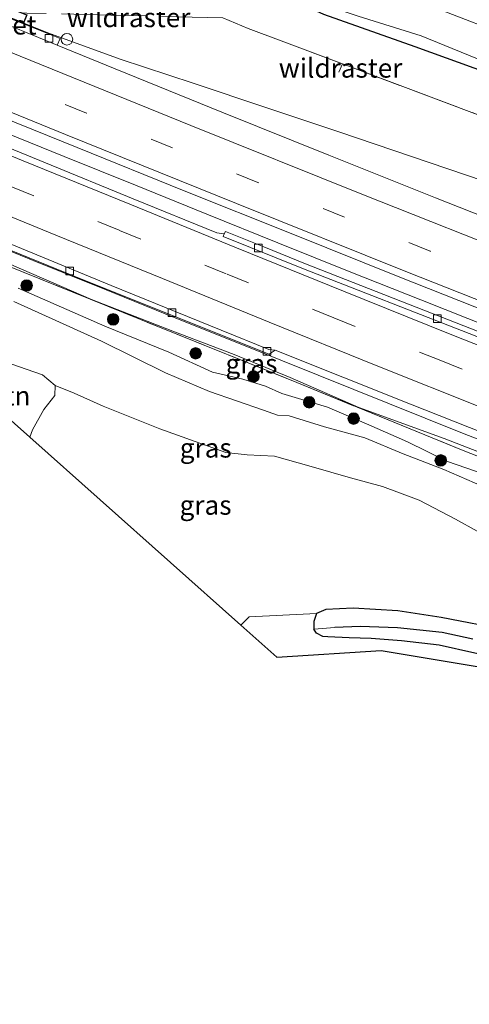
# Model space of a CAD drawing. Units: metres. Extents: x 219996 to 230000, y 439913 to 441221.
# Drawn here: x 222193 to 222251, y 440074 to 440202 of the extents above; entities that cross this region are included whole.
import ezdxf
from ezdxf.enums import TextEntityAlignment as Align

# ---------------------------------------------------------------- set-up
doc = ezdxf.new("R2010")
doc.units = ezdxf.units.M
doc.linetypes.add('IE-TERREINAFSCHEIDING', pattern=[10, 8, -2])
doc.linetypes.add('VW-3-9_STREEP', pattern=[12, 3, -9])
doc.layers.get('0').update_dxf_attribs({"lineweight": 25})
for name, color, linetype, lineweight in [('B-ME-BV-GELEIDECONSTRUCTIE-GELEIDERAIL-L-B1', 213, 'BV-GELEIDERAIL', 18), ('B-ME-BV-GELEIDECONSTRUCTIE-GELEIDERAIL-L-B2', 213, 'BV-GELEIDERAIL', 18), ('B-ME-GR-BOOM-GV-B6', 93, 'Continuous', 18), ('B-ME-GR-BOOM-S-B1', 93, 'Continuous', 18), ('B-ME-GW-KRUINLIJN-L-B1', 93, 'Continuous', 18), ('B-ME-GW-TEENLIJN-L-B1', 93, 'Continuous', 18), ('B-ME-IE-GRASLAND-GV-B6', 93, 'Continuous', 18), ('B-ME-IE-GRONDWERKLIJN-GROND_INGERICHT-GV-B6', 253, 'Continuous', 18), ('B-ME-IE-HULPGEOMETRIE-L-B1', 53, 'Continuous', 18), ('B-ME-IE-INRICHTINGSELEMENT-S-B1', 253, 'Continuous', 18), ('B-ME-IE-TERREINAFSCHEIDING-DOORGANG-L-B1', 8, 'IE-TERREINAFSCHEIDING-KUNSTMATIG-OPEN', 18), ('B-ME-IE-TERREINAFSCHEIDING-RASTERHEKWERK-L-B1', 8, 'IE-TERREINAFSCHEIDING', 18), ('B-ME-KW-BRUG-GV-B7', 173, 'Continuous', 18), ('B-ME-KW-LANDHOOFD-GV-B6', 173, 'Continuous', 18), ('B-ME-OG-WATER-GV-B6', 153, 'Continuous', 18), ('B-ME-VH-VERH_SOORT-BETON-OVERIG-GV-B6', 8, 'IE-TERREINAFSCHEIDING-NATUURLIJK-HOUTWAL', 18), ('B-ME-VH-VERH_SOORT-BITUMEN-GV-B6', 8, 'IE-TERREINAFSCHEIDING-NATUURLIJK-HOUTWAL', 18), ('B-ME-VV-KOLK-S-B1', 8, 'Continuous', 18), ('B-ME-VW-MARKERING-39STREEP-015-L-B1', 255, 'VW-3-9_STREEP', 18), ('B-ME-VW-MARKERING-STREEP-015-L-B1', 7, 'Continuous', 18)]:
    doc.layers.add(name, color=color, linetype=linetype, lineweight=lineweight)
for name, color, linetype in [('B-ME-GW-INSTEEKWATERGANG-L-B1', 10, 'Continuous'), ('B-ME-GW-WATERGANG-GREPPEL-L-B1', 10, 'Continuous'), ('B-ME-KG-KADASTRAAL-OPNAMEDTMGRENS-L-B1', 10, 'Continuous')]:
    doc.layers.add(name, color=color, linetype=linetype)
doc.styles.add('NLCS-ISO', font='NLCS-ISO.TTF')
doc.linetypes.add('BV-GELEIDERAIL', pattern='A,10,-3,[108,NLCS.SHX,S=1,R=0,X=0,Y=0],-3', length=16)
doc.linetypes.add('IE-TERREINAFSCHEIDING-KUNSTMATIG-OPEN', pattern='A,7,-1.5,[67,NLCS.SHX,S=0.75,R=0,X=0,Y=0],-1.5', length=10)
doc.linetypes.add('IE-TERREINAFSCHEIDING-NATUURLIJK-HOUTWAL', pattern='A,7,-1.5,[67,NLCS.SHX,S=0.75,R=45,X=0,Y=0],-1.5,7,-1.5,[70,NLCS.SHX,S=0.75,R=0,X=0,Y=0],-1.5', length=20)

# ---------------------------------------------------------------- blocks, each defined once
blk = doc.blocks.new('boom')
h = blk.add_hatch(color=256)
edge = h.paths.add_edge_path()
edge.add_arc((0, 0), 0.75, 0, 360)
blk.add_circle((0, 0), 0.75)
blk = doc.blocks.new('kolk')
blk.add_lwpolyline([(-0.5, -0.5), (0.5, -0.5), (0.5, 0.5), (-0.5, 0.5)], close=True)
blk = doc.blocks.new('dtb')
blk.add_circle((0, 0), 0.75)

msp = doc.modelspace()

# ---------------------------------------------------------------- linework, layer by layer
at = {"layer": 'B-ME-BV-GELEIDECONSTRUCTIE-GELEIDERAIL-L-B1'}
for points in [[(222272.182, 440174.81, 16.435), (222262.705, 440178.003, 16.799), (222253.227, 440181.191, 17.04), (222243.764, 440184.425, 17.1), (222234.287, 440187.618, 17.105), (222224.801, 440190.783, 17.157), (222215.317, 440193.951, 17.202), (222205.826, 440197.103, 17.228), (222196.441, 440200.515, 17.22), (222193.292, 440201.775, 17.228)], [(222376.053, 440116.709, 17.693), (222366.59, 440119.945, 17.699), (222357.143, 440123.203, 17.696), (222347.727, 440126.57, 17.688), (222338.33, 440129.981, 17.664), (222328.935, 440133.406, 17.662), (222319.546, 440136.849, 17.649), (222310.204, 440140.41, 17.634), (222300.856, 440143.963, 17.616), (222291.518, 440147.531, 17.599), (222282.187, 440151.126, 17.605), (222272.874, 440154.766, 17.59), (222263.562, 440158.411, 17.578), (222254.249, 440162.054, 17.588), (222244.952, 440165.733, 17.572), (222235.66, 440169.43, 17.564), (222226.378, 440173.147, 17.55), (222217.104, 440176.886, 17.552), (222207.847, 440180.669, 17.544), (222198.566, 440184.391, 17.527), (222189.292, 440188.132, 17.524), (222180.046, 440191.938, 17.547), (222168.734, 440196.559, 17.567)], [(222333.886, 440115.43, 17.182), (222324.653, 440119.272, 17.589), (222315.433, 440123.136, 17.858), (222306.132, 440126.779, 17.829), (222296.782, 440130.326, 17.816), (222287.435, 440133.885, 17.793), (222278.104, 440137.483, 17.792), (222268.789, 440141.121, 17.752), (222259.483, 440144.795, 17.706), (222250.188, 440148.482, 17.654), (222240.903, 440152.195, 17.589), (222231.621, 440155.916, 17.539), (222222.341, 440159.643, 17.487), (222213.062, 440163.371, 17.432), (222203.798, 440167.137, 17.379), (222194.525, 440170.879, 17.342), (222185.25, 440174.617, 17.322), (222175.972, 440178.349, 17.299), (222166.693, 440182.076, 17.259), (222157.459, 440185.922, 17.232), (222154.642, 440187.084, 17.224)]]:
    msp.add_polyline3d(points, dxfattribs=at)
at = {"layer": 'B-ME-BV-GELEIDECONSTRUCTIE-GELEIDERAIL-L-B2'}
msp.add_polyline3d([(222163.83, 440213.669, 17.212), (222167.825, 440212.044, 17.234), (222177.097, 440208.3, 17.222), (222187.162, 440204.228, 17.243), (222193.246, 440201.794, 17.228)], dxfattribs=at)
at = {"layer": 'B-ME-GR-BOOM-GV-B6'}
msp.add_polyline3d([(222256.179, 440122.728, 15.863), (222247.635, 440124.346, 15.885), (222241.982, 440125.23, 15.901), (222236.169, 440125.578, 16.034), (222232.618, 440125.39, 16.042), (222231.41, 440124.875, 16.067), (222222.615, 440124.458, 15.881), (222221.534, 440123.36, 16.103), (222194.06, 440147.844, 15.696), (222194.437, 440148.793, 15.688), (222195.918, 440151.465, 15.628), (222197.333, 440153.267, 15.623), (222197.396, 440154.577, 15.606), (222199.865, 440153.583, 15.624), (222203.626, 440151.878, 15.502), (222210.978, 440148.936, 15.599), (222219.605, 440145.862, 15.674), (222222.345, 440145.568, 15.722), (222225.911, 440145.386, 15.778), (222230.709, 440144.052, 15.987), (222235.802, 440142.573, 16.202), (222239.993, 440141.41, 16.231), (222244.77, 440139.64, 16.257), (222249.488, 440137.194, 16.231), (222255.122, 440134.063, 16.108)], dxfattribs=at)
at = {"layer": 'B-ME-GW-INSTEEKWATERGANG-L-B1'}
for points in [[(222410.611, 440138.329, 15.546), (222366.847, 440153.287, 15.52), (222345.774, 440160.783, 15.565), (222324.773, 440168.414, 15.523), (222301.324, 440177.099, 15.594), (222282.985, 440184.253, 15.566), (222263.679, 440191.636, 15.651), (222244.245, 440198.672, 15.541), (222232.356, 440202.907, 15.689), (222229.165, 440204.349, 15.679), (222229.077, 440205.142, 15.569)], [(222312.726, 440076.34, 16.109), (222302.363, 440086.619, 15.948), (222294.132, 440093.983, 15.983), (222288.165, 440099.039, 15.874), (222279.586, 440107.398, 15.847), (222274.797, 440111.983, 15.868), (222269.84, 440115.983, 15.809), (222266.999, 440118.543, 15.868), (222261.378, 440120.694, 15.927), (222256.179, 440122.728, 15.863), (222247.635, 440124.346, 15.885), (222241.982, 440125.23, 15.901), (222236.169, 440125.578, 16.034), (222232.618, 440125.39, 16.042), (222231.41, 440124.875, 16.067), (222231.051, 440123.857, 16.067), (222231.061, 440122.853, 15.929)], [(222311.525, 440074.905, 16.109), (222300.905, 440084.702, 15.948), (222292.649, 440092.216, 15.983), (222286.778, 440097.83, 15.87), (222278.239, 440105.708, 15.847), (222273.418, 440110.102, 15.868), (222268.787, 440113.536, 15.809), (222265.832, 440115.234, 15.868), (222260.343, 440117.143, 15.927), (222255.78, 440118.879, 15.863), (222251.977, 440119.711, 15.93), (222247.351, 440120.748, 15.885), (222242.453, 440121.315, 15.901), (222238.49, 440121.61, 15.965), (222235.624, 440121.728, 16.034), (222232.876, 440121.828, 16.042), (222232.205, 440121.911, 16.079), (222231.389, 440122.311, 16.067), (222231.061, 440122.853, 15.929)]]:
    msp.add_polyline3d(points, dxfattribs=at)
at = {"layer": 'B-ME-GW-KRUINLIJN-L-B1'}
for points in [[(222256.733, 440141.8, 18.283), (222248.44, 440144.674, 18.287), (222243.23, 440147.248, 18.159), (222238.18, 440149.454, 18.211), (222232.828, 440151.757, 18.163), (222229.047, 440152.878, 18.26), (222226.88, 440153.544, 18.38), (222224.735, 440154.5, 18.58), (222221.8, 440155.385, 18.514), (222217.856, 440156.318, 18.75), (222212.189, 440158.941, 19.085), (222203.835, 440162.311, 18.1), (222192.578, 440167.275, 18.169)], [(222192, 440165.509, 18.169), (222203.422, 440160.348, 18.1), (222211.728, 440156.227, 19.085), (222217.445, 440153.82, 18.734), (222224.479, 440151.387, 18.423), (222226.301, 440150.703, 18.424), (222227.83, 440150.628, 18.382), (222232.418, 440149.206, 18.292), (222237.666, 440147.776, 18.287), (222242.683, 440145.673, 18.272), (222247.954, 440143.627, 18.287), (222255.956, 440140.165, 18.283)]]:
    msp.add_polyline3d(points, dxfattribs=at)
at = {"layer": 'B-ME-GW-TEENLIJN-L-B1'}
msp.add_polyline3d([(222255.122, 440134.063, 16.108), (222249.488, 440137.194, 16.231), (222244.77, 440139.64, 16.257), (222239.993, 440141.41, 16.231), (222235.802, 440142.573, 16.202), (222230.709, 440144.052, 15.987), (222225.911, 440145.386, 15.778), (222222.345, 440145.568, 15.722), (222219.605, 440145.862, 15.674), (222210.978, 440148.936, 15.599), (222203.626, 440151.878, 15.502), (222199.865, 440153.583, 15.624), (222197.396, 440154.577, 15.606)], dxfattribs=at)
at = {"layer": 'B-ME-GW-WATERGANG-GREPPEL-L-B1'}
msp.add_polyline3d([(222251.732, 440121.535, 14.84), (222247.762, 440122.394, 14.847), (222241.923, 440123.039, 14.941), (222237.06, 440123.209, 15.158), (222233.782, 440123.051, 15.213)], dxfattribs=at)
at = {"layer": 'B-ME-IE-GRASLAND-GV-B6'}
for points in [[(222410.611, 440138.329, 15.546), (222366.847, 440153.287, 15.52), (222345.774, 440160.783, 15.565), (222324.773, 440168.414, 15.523), (222301.324, 440177.099, 15.594), (222282.985, 440184.253, 15.566), (222263.679, 440191.636, 15.651), (222244.245, 440198.672, 15.541), (222232.356, 440202.907, 15.689), (222229.165, 440204.349, 15.679), (222229.077, 440205.142, 15.569), (222230.115, 440204.902, 14.893)], [(222230.115, 440204.902, 14.893), (222232.75, 440204.045, 14.893), (222236.822, 440202.688, 14.894), (222245.008, 440200.132, 14.895), (222257.33, 440195.07, 14.898), (222283.113, 440185.181, 14.903), (222299.774, 440178.509, 14.907), (222300.219, 440179, 14.907), (222300.904, 440178.694, 14.907), (222303.044, 440177.861, 14.907), (222319.269, 440171.575, 14.911), (222334.635, 440165.819, 14.914), (222351.875, 440159.501, 14.917), (222368.143, 440153.682, 14.92)], [(222369.221, 440157.959, 14.92), (222352.633, 440163.609, 14.916), (222335.358, 440169.781, 14.913), (222320.435, 440175.324, 14.91), (222302.831, 440181.857, 14.907), (222283.909, 440188.916, 14.903), (222258.318, 440199.326, 14.898), (222245.704, 440204.182, 14.896)], [(222373.086, 440131.4936, 16.7473), (222358.9919, 440136.5182, 16.7311), (222344.8885, 440141.6008, 16.7127), (222330.8133, 440146.7437, 16.6946), (222316.7634, 440151.9598, 16.6911), (222302.7574, 440157.255, 16.6781), (222288.7354, 440162.5395, 16.6698), (222274.7614, 440167.9745, 16.6499), (222260.8271, 440173.5027, 16.6369), (222246.8956, 440179.0065, 16.6306), (222232.9733, 440184.5898, 16.6079), (222219.0604, 440190.1835, 16.5994), (222205.1649, 440195.8121, 16.558), (222197.654, 440198.8987, 16.552), (222198.008, 440199.78, 16.564), (222193.25, 440201.67, 16.564), (222193.723, 440202.843, 16.564)], [(222219.191, 440202.466, 15.702), (222222.503, 440201.072, 15.788), (222226.805, 440199.462, 15.752), (222234.7534, 440196.4825, 15.9384), (222242.297, 440193.651, 15.76), (222260.6, 440186.735, 15.731), (222278.741, 440179.851, 15.739), (222300.958, 440171.434, 15.753), (222322.911, 440163.236, 15.717), (222344.663, 440155.198, 15.72), (222366.495, 440147.495, 15.779), (222388.46, 440140.144, 15.724)], [(222388.46, 440140.144, 15.724), (222366.495, 440147.495, 15.779), (222344.663, 440155.198, 15.72), (222322.911, 440163.236, 15.717), (222300.958, 440171.434, 15.753), (222278.741, 440179.851, 15.739), (222260.6, 440186.735, 15.731), (222242.297, 440193.651, 15.76), (222234.7534, 440196.4825, 15.9384), (222226.805, 440199.462, 15.752), (222222.503, 440201.072, 15.788), (222219.191, 440202.466, 15.702)], [(222232.356, 440202.907, 15.689), (222244.245, 440198.672, 15.541), (222263.679, 440191.636, 15.651), (222282.985, 440184.253, 15.566), (222301.324, 440177.099, 15.594), (222324.773, 440168.414, 15.523), (222345.774, 440160.783, 15.565), (222366.847, 440153.287, 15.52), (222410.611, 440138.329, 15.546)], [(222385.737, 440112.042, 16.925), (222363.235, 440119.767, 16.876), (222341.454, 440127.573, 16.847), (222318.431, 440136.164, 16.852), (222296.206, 440144.555, 16.837), (222274.402, 440152.975, 16.838), (222251.566, 440161.977, 16.824), (222229.937, 440170.418, 16.81), (222224.522, 440172.633, 16.806), (222219.561, 440174.629, 16.8), (222219.365, 440174.318, 16.751), (222218.431, 440174.444, 16.764), (222207.51, 440178.914, 16.764), (222184.66, 440188.285, 16.761), (222167.251, 440195.641, 16.787), (222169.6607, 440196.7715, 16.8437), (222169.9118, 440196.6879, 16.851), (222171.283, 440197.219, 16.8293), (222171.4743, 440197.1951, 16.8285), (222172.451, 440196.8709, 16.8316)], [(222172.451, 440196.8709, 16.8316), (222175.9894, 440195.4239, 16.832), (222186.3331, 440191.1938, 16.833), (222200.2408, 440185.5644, 16.8589), (222214.1495, 440179.9419, 16.8845), (222228.0757, 440174.3632, 16.9037), (222242.004, 440168.7942, 16.9237), (222255.952, 440163.2666, 16.9363), (222269.907, 440157.7588, 16.9417), (222283.886, 440152.3076, 16.9506), (222297.8952, 440146.9335, 16.9744), (222311.9349, 440141.6328, 16.9841), (222325.9959, 440136.3972, 16.9977), (222329.5564, 440135.1214, 16.9989), (222340.119, 440131.3364, 17.0023), (222354.2445, 440126.2658, 17.0155), (222368.402, 440121.29, 17.0336)], [(222273.275, 440137.156, 16.953), (222250.247, 440146.207, 16.942), (222228.817, 440154.96, 16.902), (222210.748, 440162.26, 16.885), (222190.85, 440170.301, 16.723), (222172.579, 440177.687, 16.54), (222176.922, 440176.37, 16.705), (222184.337, 440173.515, 16.703), (222192.977, 440169.754, 16.74), (222202.121, 440165.79, 16.83), (222212.703, 440161.643, 16.907), (222220.675, 440158.601, 16.968), (222227.971, 440155.619, 17.031), (222236.909, 440151.736, 17.069), (222248.022, 440147.7, 17.126), (222262.423, 440142.059, 17.124), (222271.513, 440137.908, 17.121), (222273.275, 440137.156, 16.953)], [(222178.736, 440177.399, 16.595), (222201.024, 440168.338, 16.642), (222225.221, 440158.677, 16.768), (222226.012, 440159.186, 16.79), (222243.636, 440152.147, 16.894), (222270.161, 440141.65, 17.024), (222291.598, 440133.302, 17.077), (222309.188, 440126.66, 17.089), (222331.604, 440118.239, 17.118), (222361.053, 440107.72, 17.167), (222382.486, 440100.337, 17.185)], [(222378.033, 440094.434, 16.284), (222355.4348, 440102.2428, 16.3464), (222344.121, 440106.549, 16.355), (222326.925, 440115.894, 16.763), (222315.043, 440120.617, 16.907), (222296.208, 440128.207, 17.064), (222273.275, 440137.156, 16.953), (222271.513, 440137.908, 17.121), (222262.423, 440142.059, 17.124), (222248.022, 440147.7, 17.126), (222236.909, 440151.736, 17.069), (222227.971, 440155.619, 17.031), (222220.675, 440158.601, 16.968), (222212.703, 440161.643, 16.907), (222202.121, 440165.79, 16.83), (222192.977, 440169.754, 16.74), (222184.337, 440173.515, 16.703)], [(222190.85, 440170.301, 16.723), (222210.748, 440162.26, 16.885), (222228.817, 440154.96, 16.902), (222250.247, 440146.207, 16.942), (222273.275, 440137.156, 16.953)], [(222192.578, 440167.275, 18.169), (222203.835, 440162.311, 18.1), (222212.189, 440158.941, 19.085), (222217.856, 440156.318, 18.75), (222221.8, 440155.385, 18.514), (222224.735, 440154.5, 18.58), (222226.88, 440153.544, 18.38), (222229.047, 440152.878, 18.26), (222232.828, 440151.757, 18.163), (222238.18, 440149.454, 18.211), (222243.23, 440147.248, 18.159), (222248.44, 440144.674, 18.287), (222256.733, 440141.8, 18.283)], [(222256.733, 440141.8, 18.283), (222248.44, 440144.674, 18.287), (222243.23, 440147.248, 18.159), (222238.18, 440149.454, 18.211), (222232.828, 440151.757, 18.163), (222229.047, 440152.878, 18.26), (222226.88, 440153.544, 18.38), (222224.735, 440154.5, 18.58), (222221.8, 440155.385, 18.514), (222217.856, 440156.318, 18.75), (222212.189, 440158.941, 19.085), (222203.835, 440162.311, 18.1), (222192.578, 440167.275, 18.169)], [(222255.956, 440140.165, 18.283), (222247.954, 440143.627, 18.287), (222242.683, 440145.673, 18.272), (222237.666, 440147.776, 18.287), (222232.418, 440149.206, 18.292), (222227.83, 440150.628, 18.382), (222226.301, 440150.703, 18.424), (222224.479, 440151.387, 18.423), (222217.445, 440153.82, 18.734), (222211.728, 440156.227, 19.085), (222203.422, 440160.348, 18.1), (222192, 440165.509, 18.169)], [(222192, 440165.509, 18.169), (222203.422, 440160.348, 18.1), (222211.728, 440156.227, 19.085), (222217.445, 440153.82, 18.734), (222224.479, 440151.387, 18.423), (222226.301, 440150.703, 18.424), (222227.83, 440150.628, 18.382), (222232.418, 440149.206, 18.292), (222237.666, 440147.776, 18.287), (222242.683, 440145.673, 18.272), (222247.954, 440143.627, 18.287), (222255.956, 440140.165, 18.283)], [(222255.122, 440134.063, 16.108), (222249.488, 440137.194, 16.231), (222244.77, 440139.64, 16.257), (222239.993, 440141.41, 16.231), (222235.802, 440142.573, 16.202), (222230.709, 440144.052, 15.987), (222225.911, 440145.386, 15.778), (222222.345, 440145.568, 15.722), (222219.605, 440145.862, 15.674), (222210.978, 440148.936, 15.599), (222203.626, 440151.878, 15.502), (222199.865, 440153.583, 15.624), (222197.396, 440154.577, 15.606), (222195.737, 440155.969, 15.589), (222191.593, 440157.418, 15.578)], [(222256.22, 440117.351, 15.934), (222239.799, 440120.086, 15.925), (222226.21, 440119.193, 16.008), (222221.534, 440123.36, 16.103), (222222.615, 440124.458, 15.881), (222231.41, 440124.875, 16.067), (222231.051, 440123.857, 16.067), (222231.061, 440122.853, 15.929), (222231.389, 440122.311, 16.067), (222232.205, 440121.911, 16.079), (222232.876, 440121.828, 16.042), (222235.624, 440121.728, 16.034), (222238.49, 440121.61, 15.965), (222242.453, 440121.315, 15.901), (222247.351, 440120.748, 15.885), (222251.977, 440119.711, 15.93)], [(222231.061, 440122.853, 15.929), (222231.051, 440123.857, 16.067), (222231.41, 440124.875, 16.067), (222232.618, 440125.39, 16.042), (222236.169, 440125.578, 16.034), (222241.982, 440125.23, 15.901), (222247.635, 440124.346, 15.885), (222256.179, 440122.728, 15.863)], [(222251.977, 440119.711, 15.93), (222247.351, 440120.748, 15.885), (222242.453, 440121.315, 15.901), (222238.49, 440121.61, 15.965), (222235.624, 440121.728, 16.034), (222232.876, 440121.828, 16.042), (222232.205, 440121.911, 16.079), (222231.389, 440122.311, 16.067), (222231.061, 440122.853, 15.929), (222233.782, 440123.051, 15.213), (222237.06, 440123.209, 15.158), (222241.923, 440123.039, 14.941), (222247.762, 440122.394, 14.847), (222251.732, 440121.535, 14.84)], [(222251.732, 440121.535, 14.84), (222247.762, 440122.394, 14.847), (222241.923, 440123.039, 14.941), (222237.06, 440123.209, 15.158), (222233.782, 440123.051, 15.213), (222231.061, 440122.853, 15.929)]]:
    msp.add_polyline3d(points, dxfattribs=at)
at = {"layer": 'B-ME-IE-GRONDWERKLIJN-GROND_INGERICHT-GV-B6'}
msp.add_polyline3d([(222194.06, 440147.844, 15.696), (222190.046, 440151.421, 15.609), (222189.304, 440151.697, 15.634), (222189.381, 440152.174, 15.633), (222189.043, 440153.573, 15.631), (222189.447, 440155.024, 15.604), (222190.342, 440156.176, 15.582), (222190.539, 440157.098, 15.581), (222191.037, 440157.458, 15.578), (222191.593, 440157.418, 15.578), (222195.737, 440155.969, 15.589), (222197.396, 440154.577, 15.606), (222197.333, 440153.267, 15.623), (222195.918, 440151.465, 15.628), (222194.437, 440148.793, 15.688), (222194.06, 440147.844, 15.696)], dxfattribs=at)
at = {"layer": 'B-ME-IE-HULPGEOMETRIE-L-B1'}
msp.add_line((222233.782, 440123.051, 15.213), (222231.061, 440122.853, 15.929), dxfattribs=at)
at = {"layer": 'B-ME-IE-TERREINAFSCHEIDING-DOORGANG-L-B1'}
msp.add_line((222226.805, 440199.462, 15.752), (222222.503, 440201.072, 15.788), dxfattribs=at)
at = {"layer": 'B-ME-IE-TERREINAFSCHEIDING-RASTERHEKWERK-L-B1'}
msp.add_line((222234.7534, 440196.4825, 15.9384), (222234.2964, 440195.3685, 16.0364), dxfattribs=at)
for points in [[(222222.503, 440201.072, 15.788), (222219.191, 440202.466, 15.702), (222206.204, 440202.779, 15.896), (222193.676, 440203.094, 15.796), (222193.095, 440203.096, 16.331)], [(222226.805, 440199.462, 15.752), (222234.7534, 440196.4825, 15.9384), (222242.297, 440193.651, 15.76), (222260.6, 440186.735, 15.731), (222278.741, 440179.851, 15.739), (222300.958, 440171.434, 15.753), (222322.911, 440163.236, 15.717), (222344.663, 440155.198, 15.72), (222366.495, 440147.495, 15.779), (222388.46, 440140.144, 15.724), (222410.393, 440132.838, 15.552)], [(222154.223, 440186.058, 16.633), (222159.68, 440183.114, 16.439), (222172.579, 440177.687, 16.54), (222190.85, 440170.301, 16.723), (222210.748, 440162.26, 16.885), (222228.817, 440154.96, 16.902), (222250.247, 440146.207, 16.942), (222273.275, 440137.156, 16.953), (222296.208, 440128.207, 17.064), (222315.043, 440120.617, 16.907), (222326.925, 440115.894, 16.763), (222344.121, 440106.549, 16.355), (222355.4346, 440102.2426, 16.3464), (222378.033, 440094.434, 16.284), (222400.819, 440086.878, 16.304)]]:
    msp.add_polyline3d(points, dxfattribs=at)
at = {"layer": 'B-ME-KG-KADASTRAAL-OPNAMEDTMGRENS-L-B1'}
msp.add_polyline3d([(222190.046, 440151.421, 15.609), (222194.06, 440147.844, 15.696), (222221.534, 440123.36, 16.103), (222226.21, 440119.193, 16.008), (222239.799, 440120.086, 15.925), (222256.22, 440117.351, 15.934), (222266.58, 440112.663, 15.917), (222278.895, 440102.897, 15.977), (222310.759, 440073.989, 16.159)], dxfattribs=at)
at = {"layer": 'B-ME-KW-BRUG-GV-B7'}
msp.add_polyline3d([(222164.24, 440214.684, 16.571), (222193.658, 440202.815, 16.564), (222193.222, 440201.735, 16.564), (222187.045, 440204.227, 16.565), (222150.256, 440188.931, 16.606), (222154.616, 440187.156, 16.633), (222154.196, 440186.123, 16.633), (222124.91, 440198.045, 16.451), (222125.33, 440199.078, 16.451), (222131.522, 440196.557, 16.489), (222167.969, 440211.924, 16.57), (222163.804, 440213.604, 16.571), (222164.24, 440214.684, 16.571)], dxfattribs=at)
at = {"layer": 'B-ME-KW-LANDHOOFD-GV-B6'}
msp.add_polyline3d([(222187.166, 440205.489, 14.431), (222193.095, 440203.096, 16.331), (222193.723, 440202.843, 16.564), (222193.25, 440201.67, 16.564), (222187.046, 440204.173, 16.565), (222186.6367, 440204.0028, 16.5345), (222182.0261, 440202.0858, 16.6155), (222177.2131, 440200.0847, 16.7001), (222172.5289, 440198.1371, 16.7824), (222170.953, 440197.4819, 16.8101), (222169.4294, 440196.8484, 16.8369), (222167.067, 440195.866, 16.844), (222165.431, 440195.186, 16.835), (222160.639, 440193.194, 16.72), (222155.8, 440191.181, 16.639), (222151.416, 440189.359, 16.612), (222150.388, 440188.931, 16.606), (222154.682, 440187.183, 16.633), (222154.223, 440186.058, 16.633), (222152.854, 440186.615, 16.056), (222149.291, 440188.066, 14.553), (222147.252, 440188.896, 14.475), (222187.166, 440205.489, 14.431)], dxfattribs=at)
at = {"layer": 'B-ME-OG-WATER-GV-B6'}
for points in [[(222234.658, 440208.983, 14.894), (222238.163, 440207.362, 14.894), (222245.704, 440204.182, 14.896), (222258.318, 440199.326, 14.898), (222283.909, 440188.916, 14.903), (222302.831, 440181.857, 14.907), (222320.435, 440175.324, 14.91), (222335.358, 440169.781, 14.913), (222352.633, 440163.609, 14.916), (222369.221, 440157.959, 14.92)], [(222368.143, 440153.682, 14.92), (222351.875, 440159.501, 14.917), (222334.635, 440165.819, 14.914), (222319.269, 440171.575, 14.911), (222303.044, 440177.861, 14.907), (222300.904, 440178.694, 14.907), (222300.219, 440179, 14.907), (222299.774, 440178.509, 14.907), (222283.113, 440185.181, 14.903), (222257.33, 440195.07, 14.898), (222245.008, 440200.132, 14.895), (222236.822, 440202.688, 14.894)]]:
    msp.add_polyline3d(points, dxfattribs=at)
at = {"layer": 'B-ME-VH-VERH_SOORT-BETON-OVERIG-GV-B6'}
for points in [[(222197.654, 440198.8987, 16.552), (222191.2972, 440201.5111, 16.5469), (222186.9918, 440203.4091, 16.5424), (222186.6367, 440204.0028, 16.5345), (222187.046, 440204.173, 16.565), (222193.25, 440201.67, 16.564), (222198.008, 440199.78, 16.564), (222197.654, 440198.8987, 16.552)], [(222226.012, 440159.186, 16.79), (222225.221, 440158.677, 16.768), (222201.024, 440168.338, 16.642), (222178.736, 440177.399, 16.595), (222166.574, 440182.215, 16.665), (222154.682, 440187.183, 16.633), (222150.388, 440188.931, 16.606), (222151.416, 440189.359, 16.612), (222159.94, 440185.798, 16.516), (222171.059, 440181.284, 16.533), (222190.252, 440173.539, 16.581), (222204.656, 440167.617, 16.616), (222218.997, 440161.781, 16.717), (222225.186, 440159.277, 16.765), (222226.012, 440159.186, 16.79)], [(222404.185, 440105.84, 16.912), (222404.066, 440105.243, 16.868), (222385.436, 440111.381, 16.886), (222362.96, 440119.127, 16.861), (222341.211, 440126.976, 16.806), (222318.177, 440135.496, 16.779), (222296.016, 440143.827, 16.783), (222274.064, 440152.393, 16.764), (222251.272, 440161.364, 16.738), (222229.715, 440169.793, 16.764), (222219.255, 440173.983, 16.736), (222219.365, 440174.318, 16.751), (222219.561, 440174.629, 16.8), (222224.522, 440172.633, 16.806), (222229.937, 440170.418, 16.81), (222251.566, 440161.977, 16.824), (222274.402, 440152.975, 16.838), (222296.206, 440144.555, 16.837), (222318.431, 440136.164, 16.852), (222341.454, 440127.573, 16.847), (222363.235, 440119.767, 16.876), (222385.737, 440112.042, 16.925), (222404.185, 440105.84, 16.912)]]:
    msp.add_polyline3d(points, dxfattribs=at)
at = {"layer": 'B-ME-VH-VERH_SOORT-BITUMEN-GV-B6'}
for points in [[(222382.486, 440100.337, 17.185), (222361.053, 440107.72, 17.167), (222331.604, 440118.239, 17.118), (222309.188, 440126.66, 17.089), (222291.598, 440133.302, 17.077), (222270.161, 440141.65, 17.024), (222243.636, 440152.147, 16.894), (222226.012, 440159.186, 16.79), (222225.186, 440159.277, 16.765), (222218.997, 440161.781, 16.717), (222204.656, 440167.617, 16.616), (222190.252, 440173.539, 16.581), (222171.059, 440181.284, 16.533), (222159.94, 440185.798, 16.516), (222151.416, 440189.359, 16.612), (222155.8, 440191.181, 16.639), (222160.639, 440193.194, 16.72), (222165.431, 440195.186, 16.835), (222167.067, 440195.866, 16.844), (222169.4294, 440196.8484, 16.8369), (222186.6367, 440204.0028, 16.5345), (222186.9918, 440203.4091, 16.5424), (222191.2972, 440201.5111, 16.5469), (222197.654, 440198.8987, 16.552)], [(222197.654, 440198.8987, 16.552), (222205.1649, 440195.8121, 16.558), (222219.0604, 440190.1835, 16.5994), (222232.9733, 440184.5898, 16.6079), (222246.8956, 440179.0065, 16.6306), (222260.8271, 440173.5027, 16.6369), (222274.7614, 440167.9745, 16.6499), (222288.7354, 440162.5395, 16.6698), (222302.7574, 440157.255, 16.6781), (222316.7634, 440151.9598, 16.6911), (222330.8133, 440146.7437, 16.6946), (222344.8885, 440141.6008, 16.7127), (222358.9919, 440136.5182, 16.7311), (222373.086, 440131.4936, 16.7473)], [(222368.402, 440121.29, 17.0336), (222354.2445, 440126.2658, 17.0155), (222340.119, 440131.3364, 17.0023), (222325.9959, 440136.3972, 16.9977), (222311.9349, 440141.6328, 16.9841), (222297.8952, 440146.9335, 16.9744), (222283.886, 440152.3076, 16.9506), (222269.907, 440157.7588, 16.9417), (222255.952, 440163.2666, 16.9363), (222242.004, 440168.7942, 16.9237), (222228.0757, 440174.3632, 16.9037), (222214.1495, 440179.9419, 16.8845), (222200.2408, 440185.5644, 16.8589), (222186.3331, 440191.1938, 16.833)], [(222184.66, 440188.285, 16.761), (222207.51, 440178.914, 16.764), (222218.431, 440174.444, 16.764), (222219.365, 440174.318, 16.751), (222219.255, 440173.983, 16.736), (222229.715, 440169.793, 16.764), (222251.272, 440161.364, 16.738), (222274.064, 440152.393, 16.764), (222296.016, 440143.827, 16.783), (222318.177, 440135.496, 16.779), (222341.211, 440126.976, 16.806), (222362.96, 440119.127, 16.861), (222385.436, 440111.381, 16.886)]]:
    msp.add_polyline3d(points, dxfattribs=at)
at = {"layer": 'B-ME-VW-MARKERING-39STREEP-015-L-B1'}
for points in [[(222412.9151, 440111.0223, 16.9679), (222404.4721, 440113.7617, 16.9595), (222381.6765, 440121.3979, 16.9378), (222358.9466, 440129.3227, 16.9152), (222336.1812, 440137.5532, 16.8888), (222313.5529, 440145.923, 16.875), (222291.0238, 440154.4852, 16.8479), (222268.5508, 440163.2304, 16.8356), (222246.1826, 440172.0737, 16.8144), (222223.7608, 440181.0279, 16.8002), (222201.4533, 440190.0683, 16.7395), (222177.4953, 440199.8172, 16.7199), (222177.0278, 440200.0077, 16.7197)], [(222403.176, 440100.743, 17.043), (222388.563, 440105.609, 17.034), (222374.362, 440110.442, 17.026), (222360.186, 440115.342, 17.008), (222346.058, 440120.383, 16.987), (222331.734, 440125.57, 16.957), (222317.661, 440130.761, 16.941), (222303.626, 440136.051, 16.938), (222289.577, 440141.432, 16.938), (222275.488, 440146.839, 16.916), (222261.524, 440152.316, 16.883), (222247.571, 440157.825, 16.842), (222233.642, 440163.39, 16.812), (222219.651, 440169.112, 16.773), (222205.715, 440174.811, 16.747), (222191.802, 440180.417, 16.715), (222178.423, 440185.919, 16.686), (222160.639, 440193.194, 16.72)]]:
    msp.add_polyline3d(points, dxfattribs=at)
at = {"layer": 'B-ME-VW-MARKERING-STREEP-015-L-B1'}
for points in [[(222414.4119, 440114.3431, 16.8689), (222394.7257, 440120.7953, 16.8528), (222372.0189, 440128.5863, 16.8316), (222349.4477, 440136.5957, 16.8052), (222326.877, 440144.8311, 16.7806), (222304.4129, 440153.248, 16.7691), (222282.0076, 440161.8663, 16.7424), (222259.6138, 440170.6363, 16.7262), (222237.299, 440179.5027, 16.7069), (222215.0356, 440188.4502, 16.681), (222192.8276, 440197.4603, 16.6379), (222182.2085, 440201.7956, 16.6324)], [(222172.841, 440197.8284, 16.8), (222198.7027, 440187.2589, 16.8262), (222220.9563, 440178.2721, 16.8692), (222243.2415, 440169.3592, 16.8993), (222265.5427, 440160.5297, 16.9154), (222287.9217, 440151.7986, 16.9307), (222310.3392, 440143.28, 16.9584), (222332.8226, 440134.9257, 16.9757), (222355.3886, 440126.7677, 16.9953), (222378.0211, 440118.8537, 17.0201), (222400.7653, 440111.1978, 17.0411), (222411.4277, 440107.7225, 17.0486)], [(222165.431, 440195.186, 16.835), (222179.35, 440189.513, 16.764), (222193.217, 440183.84, 16.772), (222207.106, 440178.178, 16.783), (222220.995, 440172.516, 16.794), (222234.886, 440166.863, 16.821), (222248.804, 440161.27, 16.816), (222262.763, 440155.755, 16.835), (222276.732, 440150.29, 16.86), (222290.729, 440144.89, 16.872), (222304.753, 440139.549, 16.871), (222318.783, 440134.262, 16.871), (222332.841, 440129.072, 16.882), (222346.961, 440123.958, 16.912), (222361.083, 440118.917, 16.937), (222375.262, 440114.022, 16.954), (222389.457, 440109.196, 16.962), (222403.892, 440104.36, 16.967)], [(222155.8, 440191.181, 16.639), (222169.722, 440185.501, 16.622), (222183.594, 440179.835, 16.638), (222197.46, 440174.173, 16.673), (222211.356, 440168.517, 16.727), (222225.241, 440162.84, 16.797), (222239.169, 440157.191, 16.847), (222253.084, 440151.643, 16.903), (222267.072, 440146.126, 16.962), (222281.084, 440140.708, 17), (222295.043, 440135.353, 17.016), (222309.063, 440130.026, 17.016), (222323.122, 440124.782, 17.033), (222337.218, 440119.657, 17.049), (222351.313, 440114.574, 17.075), (222365.461, 440109.582, 17.099), (222379.651, 440104.729, 17.109), (222393.876, 440099.921, 17.111), (222402.451, 440097.077, 17.128)]]:
    msp.add_polyline3d(points, dxfattribs=at)

# ---------------------------------------------------------------- block references
at = {"layer": 'B-ME-GR-BOOM-S-B1', "rotation": 90}
for p in [(222193.664, 440167.605, 18.262), (222204.915, 440163.192, 17.918), (222215.661, 440158.768, 17.996), (222223.176, 440155.743, 18.268), (222230.432, 440152.401, 18.667), (222236.224, 440150.267, 18.466), (222247.559, 440144.827, 18.78)]:
    msp.add_blockref('boom', p, dxfattribs=at)
at = {"layer": 'B-ME-IE-INRICHTINGSELEMENT-S-B1', "rotation": 90}
msp.add_blockref('dtb', (222198.906, 440199.67, 17.228), dxfattribs=at)
at = {"layer": 'B-ME-VV-KOLK-S-B1', "rotation": 90}
for p in [(222196.571, 440199.792, 16.465), (222223.836, 440172.474, 16.841), (222199.274, 440169.491, 16.575), (222212.592, 440164.048, 16.644), (222247.134, 440163.301, 16.838), (222224.956, 440159.045, 16.732)]:
    msp.add_blockref('kolk', p, dxfattribs=at)

# ---------------------------------------------------------------- texts
at = {"layer": 'B-ME-IE-GRASLAND-GV-B6', "ltscale": 0.2, "style": 'NLCS-ISO'}
for p in [(222222.927, 440157.4215), (222216.9735, 440146.448), (222216.9735, 440146.448), (222216.9475, 440139.001)]:
    msp.add_text('gras', height=2.5, dxfattribs=at).set_placement(p, align=Align.MIDDLE_CENTER)
at = {"layer": 'B-ME-IE-GRONDWERKLIJN-GROND_INGERICHT-GV-B6', "ltscale": 0.2, "style": 'NLCS-ISO'}
msp.add_text('tn', height=2.5, dxfattribs=at).set_placement((222192.4796, 440153.2374), align=Align.MIDDLE_CENTER)
at = {"layer": 'B-ME-IE-TERREINAFSCHEIDING-RASTERHEKWERK-L-B1', "ltscale": 0.2, "style": 'NLCS-ISO'}
for p in [(222206.9338, 440202.5014), (222234.5249, 440195.9255)]:
    msp.add_text('wildraster', height=2.5, dxfattribs=at).set_placement(p, align=Align.MIDDLE_CENTER)
at = {"layer": 'B-ME-VH-VERH_SOORT-BETON-OVERIG-GV-B6', "ltscale": 0.2, "style": 'NLCS-ISO'}
msp.add_text('bet', height=2.5, dxfattribs=at).set_placement((222192.3172, 440201.5429), align=Align.MIDDLE_CENTER)

doc.saveas('drawing.dxf')
